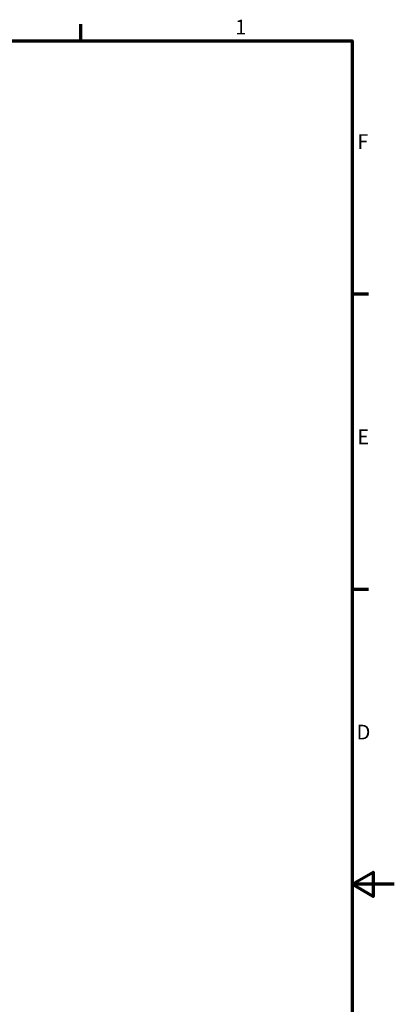
# Model space of a CAD drawing. Units: millimetres. Extents: x 0 to 891, y 0 to 630.
# Drawn here: x 758 to 891, y 272 to 622 of the extents above; entities that cross this region are included whole.
import ezdxf

# ---------------------------------------------------------------- set-up
doc = ezdxf.new("R2010")
doc.units = ezdxf.units.MM
doc.header["$LTSCALE"] = 1.5
doc.layers.get('0').update_dxf_attribs({"lineweight": 25})
doc.layers.add('Rahmen (ISO)', color=7, linetype='Continuous', lineweight=70)
doc.styles.add('Notiztext (DIN)', font='isocpeur.ttf')

# ---------------------------------------------------------------- blocks, each defined once
blk = doc.blocks.new('Ränder Standardrahmen')
at = {"layer": 'Rahmen (ISO)'}
for p, q in [((519.75, 410), (519.75, 413.9)), ((584, 350), (587.9, 350)), ((584, 280), (587.9, 280))]:
    blk.add_line(p, q, dxfattribs=at)
at = {"layer": 'Rahmen (ISO)', "flags": 128}
for points in [[(10, 10), (10, 410), (584, 410), (584, 10), (10, 10)], [(594, 210), (584, 210), (589, 212.89), (589, 207.11), (584, 210)]]:
    blk.add_lwpolyline(points, dxfattribs=at)
at = {"layer": 'Rahmen (ISO)', "char_height": 3.5, "attachment_point": 7, "style": 'Notiztext (DIN)'}
for s, insert in [('1', (556.3, 410.4)), ('F', (585.23, 383.25)), ('E', (585.23, 313.25)), ('D', (585.05, 243.25))]:
    blk.add_mtext(s, dxfattribs=dict(at, insert=insert))

msp = doc.modelspace()

# ---------------------------------------------------------------- block references
at = {"xscale": 1.5, "yscale": 1.5, "zscale": 1.5}
msp.add_blockref('Ränder Standardrahmen', (0, 0), dxfattribs=at)

doc.saveas('drawing.dxf')
